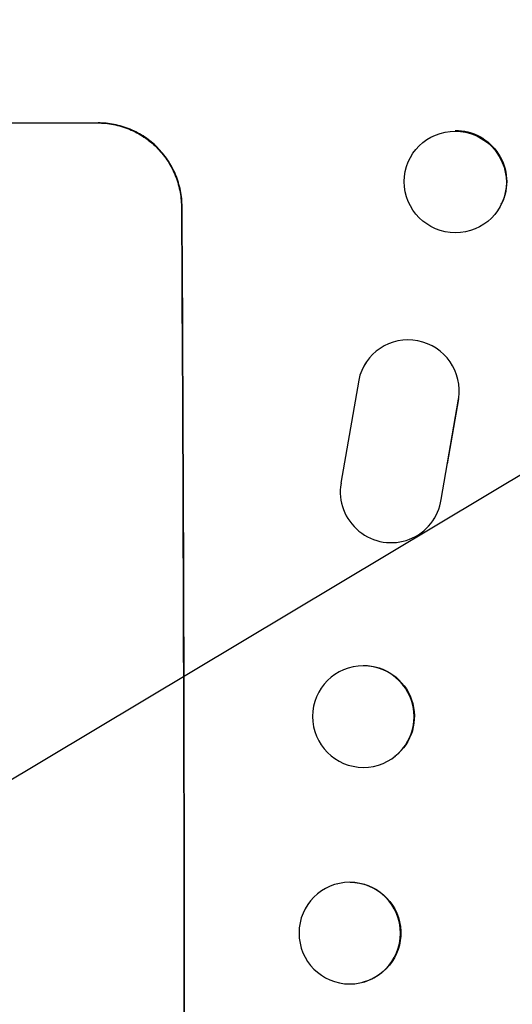
# Model space of a CAD drawing. Units: millimetres. Extents: x -3351 to 3825, y -2778 to 3901.
# Drawn here: x -1716 to -1643, y -744 to -598 of the extents above; entities that cross this region are included whole.
import ezdxf

# ---------------------------------------------------------------- set-up
doc = ezdxf.new("R2010")
doc.units = ezdxf.units.MM
doc.header["$LTSCALE"] = 20
doc.linetypes.add('HIDDEN', pattern=[9.525, 6.35, -3.175])
doc.layers.add('2d', color=230, linetype='Continuous')
doc.layers.add('EN-Free_Space_Hatch', color=10, linetype='HIDDEN')

msp = doc.modelspace()

# ---------------------------------------------------------------- hatches: boundary and pattern name
at = {"layer": 'EN-Free_Space_Hatch'}
h = msp.add_hatch(dxfattribs=at)
h.set_pattern_fill('ANSI31', color=256, scale=100)
h.set_pattern_definition([(30.8695, (1528.96, 2339.6), (-162.905, 272.522), [])])
edge = h.paths.add_edge_path()
edge.add_arc((-8.99, -332.95), 1000, 73.0015, 90, ccw=False)
edge.add_arc((2236.48, 1053.84), 2000, 165.86955, 192.42943, ccw=False)
edge.add_line((296.99, 1542.1), (559.22, 2583.72))
edge.add_arc((1528.96, 2339.59), 1000, -14.13045, 165.86955, ccw=False)
edge.add_line((2498.7, 2095.46), (2236.48, 1053.84))
edge.add_line((2236.48, 1053.84), (2392.63, 783.38))
edge.add_arc((1526.6, 283.38), 1000, -122.38424, 30, ccw=False)
edge.add_line((991.01, -561.1), (991.01, -749.05))
edge.add_arc((-8.99, -749.05), 1000, 270, 360, ccw=False)
edge.add_line((-8.99, -1749.05), (-1850.73, -1749.05))
edge.add_arc((-1850.73, -749.05), 1000, 180, 270, ccw=False)
edge.add_line((-2850.73, -749.05), (-2850.73, -332.95))
edge.add_arc((-1850.73, -332.95), 1000, 90, 180, ccw=False)
edge.add_line((-1850.73, 667.05), (-8.99, 667.05))

# ---------------------------------------------------------------- linework, layer by layer
at = {"layer": '2d'}
for p, q in [((-1766.01, -613.45), (-1704.23, -613.45)), ((-1658.26, -618.9), (-1658.2, -618.78)), ((-1644.65, -625.43), (-1644.59, -625.32)), ((-1664.75, -648.99), (-1664.7, -648.91)), ((-1665.72, -651.43), (-1668.34, -666.65)), ((-1653.54, -669.03), (-1651, -654.25)), ((-1652.59, -663.76), (-1650.95, -654.17)), ((-1654.58, -671.91), (-1654.54, -671.83)), ((-1669.67, -695.18), (-1669.62, -695.14)), ((-1660.41, -707), (-1660.36, -706.96)), ((-1668.94, -725.81), (-1668.89, -725.79)), ((-1665.15, -740.32), (-1665.1, -740.31))]:
    msp.add_line(p, q, dxfattribs=at)
for centre, major_axis, ratio, start_param, end_param in [((-1651.45, -622.17), (6.81, -3.27), 0.991764, -1.126375638713997, 5.15680966846559), ((-1749.02, -749.05), (0, 1100), 0.052336, -1.683074, -1.458518), ((-1658.38, -652.96), (6.37, -3.97), 0.995314, 0.385255, 3.49468), ((-1658.33, -652.88), (6.37, -3.97), 0.995314, 0.385255, 0.388098), ((-1660.95, -667.94), (-6.37, 3.96), 0.995314, 0.385291, 3.55456), ((-1665.04, -701.09), (4.63, -5.91), 0.997494, -0.665803, 5.617382), ((-1667.05, -733.06), (1.89, -7.26), 0.99834, -0.255632, 6.027553)]:
    msp.add_ellipse(centre, major_axis=major_axis, ratio=ratio, start_param=start_param, end_param=end_param, dxfattribs=at)
at = {"layer": '2d', "extrusion": (0, 0, -1)}
for centre, major_axis, ratio, start_param, end_param in [((-1651.4, -622.05), (6.81, -3.27), 0.991764, -2.026287, 0), ((-1749.02, -749.05), (0, -1098), 0.052336, -1.68328, -1.458313), ((-1664.99, -701.05), (4.63, -5.91), 0.997494, -2.480178, 0), ((-1666.99, -733.05), (-1.89, 7.26), 0.99834, 0.253978, 3.141593)]:
    msp.add_ellipse(centre, major_axis=major_axis, ratio=ratio, start_param=start_param, end_param=end_param, dxfattribs=at)
at = {"layer": '2d'}
for points, knots in [([(-1704.33, -613.45), (-1703.56, -613.45), (-1702.76, -613.52), (-1701.16, -613.84), (-1700.37, -614.07), (-1698.85, -614.7), (-1698.12, -615.09), (-1696.77, -616), (-1696.15, -616.51), (-1695.04, -617.6), (-1694.52, -618.23), (-1693.61, -619.58), (-1693.21, -620.31), (-1692.57, -621.83), (-1692.33, -622.63), (-1692, -624.22), (-1691.92, -625.03), (-1691.92, -625.8)], [0, 0, 0, 0, 2.325964, 2.325964, 4.651928, 4.651928, 6.977892, 6.977892, 9.303856, 9.303856, 11.647216, 11.647216, 13.990575, 13.990575, 16.333935, 16.333935, 18.677295, 18.677295, 18.677295, 18.677295]), ([(-1691.81, -625.8), (-1691.82, -625.03), (-1691.9, -624.22), (-1692.22, -622.63), (-1692.46, -621.83), (-1693.1, -620.31), (-1693.5, -619.58), (-1694.42, -618.23), (-1694.94, -617.6), (-1696.04, -616.51), (-1696.66, -616), (-1698.01, -615.09), (-1698.74, -614.7), (-1700.26, -614.07), (-1701.06, -613.84), (-1702.65, -613.52), (-1703.45, -613.45), (-1704.23, -613.45)], [-18.677058, -18.677058, -18.677058, -18.677058, -16.33376, -16.33376, -13.990461, -13.990461, -11.647163, -11.647163, -9.303865, -9.303865, -6.977899, -6.977899, -4.651932, -4.651932, -2.325966, -2.325966, 0, 0, 0, 0])]:
    msp.add_open_spline(points, degree=3, knots=knots, dxfattribs=at)

doc.saveas('drawing.dxf')
